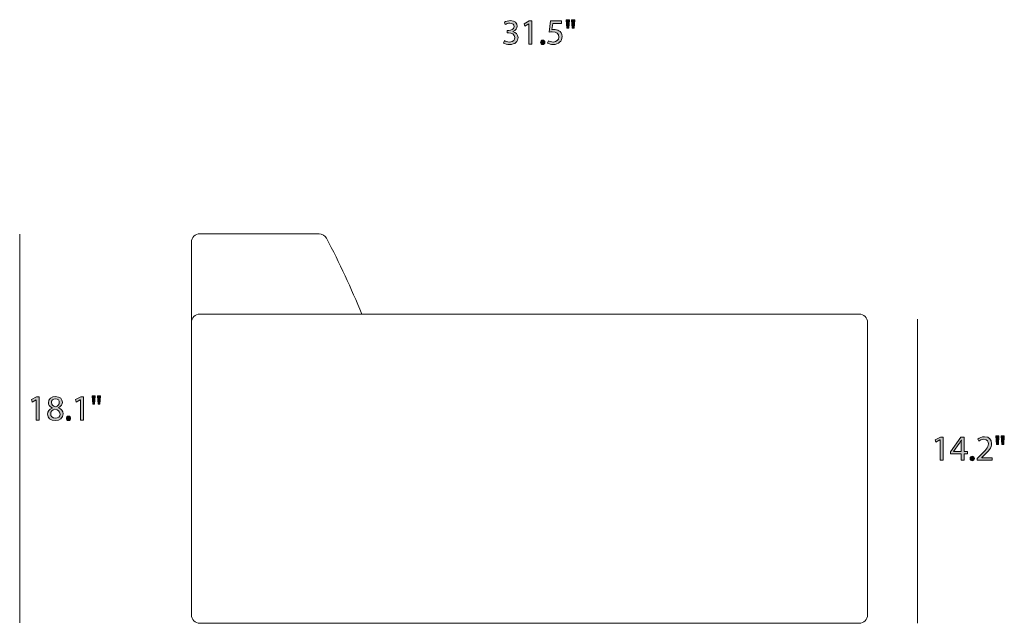
# Model space of a CAD drawing. Units: millimetres. Extents: x 10 to 288, y 73 to 243.
# Drawn here: x 162 to 279, y 73 to 144 of the extents above; entities that cross this region are included whole.
import ezdxf

# ---------------------------------------------------------------- set-up
doc = ezdxf.new("R2010")
doc.units = ezdxf.units.MM
doc.header["$MEASUREMENT"] = 0
doc.layers.add('Layer 2', color=7, linetype='Continuous', lineweight=0)
doc.layers.add('Right', color=7, linetype='Continuous', lineweight=0)

# ---------------------------------------------------------------- blocks, each defined once
blk = doc.blocks.new('Block_13')
at = {"layer": 'Layer 2', "transparency": 33554687}
h = blk.add_hatch(color=7, dxfattribs=at)
h.dxf.hatch_style = 2
edge = h.paths.add_edge_path()
edge.add_spline(control_points=[(164.39, 99.4), (164.39, 99.4), (164.38, 99.4), (164.38, 99.4), (164.38, 99.4), (163.9, 99.14), (163.9, 99.14), (163.9, 99.14), (163.83, 99.42), (163.83, 99.42), (163.83, 99.42), (164.43, 99.74), (164.43, 99.74), (164.43, 99.74), (164.75, 99.74), (164.75, 99.74), (164.75, 99.74), (164.75, 96.99), (164.75, 96.99), (164.75, 96.99), (164.39, 96.99), (164.39, 96.99), (164.39, 96.99), (164.39, 99.4), (164.39, 99.4)], knot_values=[0, 0, 0, 0, 1, 1, 1, 2, 2, 2, 3, 3, 3, 4, 4, 4, 5, 5, 5, 6, 6, 6, 7, 7, 7, 8, 8, 8, 8], degree=3, periodic=0)
h = blk.add_hatch(color=7, dxfattribs=at)
h.dxf.hatch_style = 2
edge = h.paths.add_edge_path()
edge.add_spline(control_points=[(166.18, 99.08), (166.18, 98.81), (166.38, 98.66), (166.7, 98.58), (166.94, 98.66), (167.12, 98.83), (167.12, 99.08), (167.12, 99.3), (166.99, 99.52), (166.65, 99.52), (166.35, 99.52), (166.18, 99.32), (166.18, 99.08)], knot_values=[0, 0, 0, 0, 1, 1, 1, 2, 2, 2, 3, 3, 3, 4, 4, 4, 4], degree=3, periodic=0)
edge = h.paths.add_edge_path()
edge.add_spline(control_points=[(167.2, 97.71), (167.2, 98.04), (166.97, 98.2), (166.6, 98.31), (166.27, 98.22), (166.1, 98.01), (166.1, 97.74), (166.09, 97.46), (166.3, 97.22), (166.65, 97.22), (166.98, 97.22), (167.2, 97.43), (167.2, 97.71)], knot_values=[0, 0, 0, 0, 1, 1, 1, 2, 2, 2, 3, 3, 3, 4, 4, 4, 4], degree=3, periodic=0)
edge = h.paths.add_edge_path()
edge.add_spline(control_points=[(165.72, 97.69), (165.72, 98.04), (165.93, 98.28), (166.27, 98.43), (166.27, 98.43), (166.26, 98.44), (166.26, 98.44), (165.96, 98.59), (165.83, 98.82), (165.83, 99.06), (165.83, 99.49), (166.19, 99.79), (166.68, 99.79), (167.21, 99.79), (167.48, 99.46), (167.48, 99.11), (167.48, 98.88), (167.36, 98.63), (167.02, 98.47), (167.02, 98.47), (167.02, 98.46), (167.02, 98.46), (167.37, 98.32), (167.58, 98.08), (167.58, 97.75), (167.58, 97.27), (167.17, 96.95), (166.64, 96.95), (166.07, 96.95), (165.72, 97.29), (165.72, 97.69)], knot_values=[0, 0, 0, 0, 1, 1, 1, 2, 2, 2, 3, 3, 3, 4, 4, 4, 5, 5, 5, 6, 6, 6, 7, 7, 7, 8, 8, 8, 9, 9, 9, 10, 10, 10, 10], degree=3, periodic=0)
h = blk.add_hatch(color=7, dxfattribs=at)
h.dxf.hatch_style = 2
edge = h.paths.add_edge_path()
edge.add_spline(control_points=[(169.61, 99.4), (169.61, 99.4), (169.6, 99.4), (169.6, 99.4), (169.6, 99.4), (169.12, 99.14), (169.12, 99.14), (169.12, 99.14), (169.05, 99.42), (169.05, 99.42), (169.05, 99.42), (169.65, 99.74), (169.65, 99.74), (169.65, 99.74), (169.97, 99.74), (169.97, 99.74), (169.97, 99.74), (169.97, 96.99), (169.97, 96.99), (169.97, 96.99), (169.61, 96.99), (169.61, 96.99), (169.61, 96.99), (169.61, 99.4), (169.61, 99.4)], knot_values=[0, 0, 0, 0, 1, 1, 1, 2, 2, 2, 3, 3, 3, 4, 4, 4, 5, 5, 5, 6, 6, 6, 7, 7, 7, 8, 8, 8, 8], degree=3, periodic=0)
h = blk.add_hatch(color=7, dxfattribs=at)
h.dxf.hatch_style = 2
edge = h.paths.add_edge_path()
edge.add_spline(control_points=[(172, 99.89), (172, 99.89), (171.93, 98.88), (171.93, 98.88), (171.93, 98.88), (171.7, 98.88), (171.7, 98.88), (171.7, 98.88), (171.63, 99.89), (171.63, 99.89), (171.63, 99.89), (172, 99.89), (172, 99.89)], knot_values=[0, 0, 0, 0, 1, 1, 1, 2, 2, 2, 3, 3, 3, 4, 4, 4, 4], degree=3, periodic=0)
edge = h.paths.add_edge_path()
edge.add_spline(control_points=[(171.37, 99.89), (171.37, 99.89), (171.29, 98.88), (171.29, 98.88), (171.29, 98.88), (171.07, 98.88), (171.07, 98.88), (171.07, 98.88), (171, 99.89), (171, 99.89), (171, 99.89), (171.37, 99.89), (171.37, 99.89)], knot_values=[0, 0, 0, 0, 1, 1, 1, 2, 2, 2, 3, 3, 3, 4, 4, 4, 4], degree=3, periodic=0)
h = blk.add_hatch(color=7, dxfattribs=at)
h.dxf.hatch_style = 2
edge = h.paths.add_edge_path()
edge.add_spline(control_points=[(167.95, 97.21), (167.95, 97.37), (168.06, 97.48), (168.21, 97.48), (168.36, 97.48), (168.46, 97.37), (168.46, 97.21), (168.46, 97.06), (168.36, 96.95), (168.2, 96.95), (168.06, 96.95), (167.95, 97.06), (167.95, 97.21)], knot_values=[0, 0, 0, 0, 1, 1, 1, 2, 2, 2, 3, 3, 3, 4, 4, 4, 4], degree=3, periodic=0)
at = {"layer": 'Layer 2'}
for points, knots in [([(164.39, 99.4), (164.39, 99.4), (164.38, 99.4), (164.38, 99.4), (164.38, 99.4), (163.9, 99.14), (163.9, 99.14), (163.9, 99.14), (163.83, 99.42), (163.83, 99.42), (163.83, 99.42), (164.43, 99.74), (164.43, 99.74), (164.43, 99.74), (164.75, 99.74), (164.75, 99.74), (164.75, 99.74), (164.75, 96.99), (164.75, 96.99), (164.75, 96.99), (164.39, 96.99), (164.39, 96.99), (164.39, 96.99), (164.39, 99.4), (164.39, 99.4)], [0, 0, 0, 0, 1, 1, 1, 2, 2, 2, 3, 3, 3, 4, 4, 4, 5, 5, 5, 6, 6, 6, 7, 7, 7, 8, 8, 8, 8]), ([(165.72, 97.69), (165.72, 98.04), (165.93, 98.28), (166.27, 98.43), (166.27, 98.43), (166.26, 98.44), (166.26, 98.44), (165.96, 98.59), (165.83, 98.82), (165.83, 99.06), (165.83, 99.49), (166.19, 99.79), (166.68, 99.79), (167.21, 99.79), (167.48, 99.46), (167.48, 99.11), (167.48, 98.88), (167.36, 98.63), (167.02, 98.47), (167.02, 98.47), (167.02, 98.46), (167.02, 98.46), (167.37, 98.32), (167.58, 98.08), (167.58, 97.75), (167.58, 97.27), (167.17, 96.95), (166.64, 96.95), (166.07, 96.95), (165.72, 97.29), (165.72, 97.69)], [0, 0, 0, 0, 1, 1, 1, 2, 2, 2, 3, 3, 3, 4, 4, 4, 5, 5, 5, 6, 6, 6, 7, 7, 7, 8, 8, 8, 9, 9, 9, 10, 10, 10, 10]), ([(166.18, 99.08), (166.18, 98.81), (166.38, 98.66), (166.7, 98.58), (166.94, 98.66), (167.12, 98.83), (167.12, 99.08), (167.12, 99.3), (166.99, 99.52), (166.65, 99.52), (166.35, 99.52), (166.18, 99.32), (166.18, 99.08)], [0, 0, 0, 0, 1, 1, 1, 2, 2, 2, 3, 3, 3, 4, 4, 4, 4]), ([(169.61, 99.4), (169.61, 99.4), (169.6, 99.4), (169.6, 99.4), (169.6, 99.4), (169.12, 99.14), (169.12, 99.14), (169.12, 99.14), (169.05, 99.42), (169.05, 99.42), (169.05, 99.42), (169.65, 99.74), (169.65, 99.74), (169.65, 99.74), (169.97, 99.74), (169.97, 99.74), (169.97, 99.74), (169.97, 96.99), (169.97, 96.99), (169.97, 96.99), (169.61, 96.99), (169.61, 96.99), (169.61, 96.99), (169.61, 99.4), (169.61, 99.4)], [0, 0, 0, 0, 1, 1, 1, 2, 2, 2, 3, 3, 3, 4, 4, 4, 5, 5, 5, 6, 6, 6, 7, 7, 7, 8, 8, 8, 8]), ([(171.37, 99.89), (171.37, 99.89), (171.29, 98.88), (171.29, 98.88), (171.29, 98.88), (171.07, 98.88), (171.07, 98.88), (171.07, 98.88), (171, 99.89), (171, 99.89), (171, 99.89), (171.37, 99.89), (171.37, 99.89)], [0, 0, 0, 0, 1, 1, 1, 2, 2, 2, 3, 3, 3, 4, 4, 4, 4]), ([(172, 99.89), (172, 99.89), (171.93, 98.88), (171.93, 98.88), (171.93, 98.88), (171.7, 98.88), (171.7, 98.88), (171.7, 98.88), (171.63, 99.89), (171.63, 99.89), (171.63, 99.89), (172, 99.89), (172, 99.89)], [0, 0, 0, 0, 1, 1, 1, 2, 2, 2, 3, 3, 3, 4, 4, 4, 4]), ([(167.2, 97.71), (167.2, 98.04), (166.97, 98.2), (166.6, 98.31), (166.27, 98.22), (166.1, 98.01), (166.1, 97.74), (166.09, 97.46), (166.3, 97.22), (166.65, 97.22), (166.98, 97.22), (167.2, 97.43), (167.2, 97.71)], [0, 0, 0, 0, 1, 1, 1, 2, 2, 2, 3, 3, 3, 4, 4, 4, 4]), ([(167.95, 97.21), (167.95, 97.37), (168.06, 97.48), (168.21, 97.48), (168.36, 97.48), (168.46, 97.37), (168.46, 97.21), (168.46, 97.06), (168.36, 96.95), (168.2, 96.95), (168.06, 96.95), (167.95, 97.06), (167.95, 97.21)], [0, 0, 0, 0, 1, 1, 1, 2, 2, 2, 3, 3, 3, 4, 4, 4, 4])]:
    blk.add_open_spline(points, degree=3, knots=knots, dxfattribs=at)
blk = doc.blocks.new('Block_12')
at = {"layer": 'Layer 2'}
blk.add_blockref('Block_13', (0, 0), dxfattribs=at)
blk = doc.blocks.new('Block_15')
at = {"layer": 'Layer 2', "transparency": 33554687}
h = blk.add_hatch(color=7, dxfattribs=at)
h.dxf.hatch_style = 2
edge = h.paths.add_edge_path()
edge.add_spline(control_points=[(271.33, 94.65), (271.33, 94.65), (271.32, 94.65), (271.32, 94.65), (271.32, 94.65), (270.84, 94.39), (270.84, 94.39), (270.84, 94.39), (270.77, 94.67), (270.77, 94.67), (270.77, 94.67), (271.37, 94.99), (271.37, 94.99), (271.37, 94.99), (271.69, 94.99), (271.69, 94.99), (271.69, 94.99), (271.69, 92.24), (271.69, 92.24), (271.69, 92.24), (271.33, 92.24), (271.33, 92.24), (271.33, 92.24), (271.33, 94.65), (271.33, 94.65)], knot_values=[0, 0, 0, 0, 1, 1, 1, 2, 2, 2, 3, 3, 3, 4, 4, 4, 5, 5, 5, 6, 6, 6, 7, 7, 7, 8, 8, 8, 8], degree=3, periodic=0)
h = blk.add_hatch(color=7, dxfattribs=at)
h.dxf.hatch_style = 2
edge = h.paths.add_edge_path()
edge.add_spline(control_points=[(273.84, 93.28), (273.84, 93.28), (273.84, 94.2), (273.84, 94.2), (273.84, 94.35), (273.84, 94.49), (273.85, 94.63), (273.85, 94.63), (273.84, 94.63), (273.84, 94.63), (273.76, 94.47), (273.69, 94.36), (273.61, 94.23), (273.61, 94.23), (272.94, 93.29), (272.94, 93.29), (272.94, 93.29), (272.94, 93.28), (272.94, 93.28), (272.94, 93.28), (273.84, 93.28), (273.84, 93.28)], knot_values=[0, 0, 0, 0, 1, 1, 1, 2, 2, 2, 3, 3, 3, 4, 4, 4, 5, 5, 5, 6, 6, 6, 7, 7, 7, 7], degree=3, periodic=0)
edge = h.paths.add_edge_path()
edge.add_spline(control_points=[(273.84, 92.24), (273.84, 92.24), (273.84, 92.99), (273.84, 92.99), (273.84, 92.99), (272.56, 92.99), (272.56, 92.99), (272.56, 92.99), (272.56, 93.24), (272.56, 93.24), (272.56, 93.24), (273.79, 94.99), (273.79, 94.99), (273.79, 94.99), (274.19, 94.99), (274.19, 94.99), (274.19, 94.99), (274.19, 93.28), (274.19, 93.28), (274.19, 93.28), (274.58, 93.28), (274.58, 93.28), (274.58, 93.28), (274.58, 92.99), (274.58, 92.99), (274.58, 92.99), (274.19, 92.99), (274.19, 92.99), (274.19, 92.99), (274.19, 92.24), (274.19, 92.24), (274.19, 92.24), (273.84, 92.24), (273.84, 92.24)], knot_values=[0, 0, 0, 0, 1, 1, 1, 2, 2, 2, 3, 3, 3, 4, 4, 4, 5, 5, 5, 6, 6, 6, 7, 7, 7, 8, 8, 8, 9, 9, 9, 10, 10, 10, 11, 11, 11, 11], degree=3, periodic=0)
h = blk.add_hatch(color=7, dxfattribs=at)
h.dxf.hatch_style = 2
edge = h.paths.add_edge_path()
edge.add_spline(control_points=[(275.74, 92.24), (275.74, 92.24), (275.74, 92.47), (275.74, 92.47), (275.74, 92.47), (276.03, 92.76), (276.03, 92.76), (276.73, 93.42), (277.05, 93.78), (277.05, 94.19), (277.05, 94.47), (276.92, 94.73), (276.51, 94.73), (276.26, 94.73), (276.05, 94.61), (275.92, 94.5), (275.92, 94.5), (275.81, 94.76), (275.81, 94.76), (276, 94.92), (276.27, 95.04), (276.58, 95.04), (277.18, 95.04), (277.43, 94.63), (277.43, 94.24), (277.43, 93.73), (277.06, 93.32), (276.48, 92.76), (276.48, 92.76), (276.26, 92.56), (276.26, 92.56), (276.26, 92.56), (276.26, 92.55), (276.26, 92.55), (276.26, 92.55), (277.49, 92.55), (277.49, 92.55), (277.49, 92.55), (277.49, 92.24), (277.49, 92.24), (277.49, 92.24), (275.74, 92.24), (275.74, 92.24)], knot_values=[0, 0, 0, 0, 1, 1, 1, 2, 2, 2, 3, 3, 3, 4, 4, 4, 5, 5, 5, 6, 6, 6, 7, 7, 7, 8, 8, 8, 9, 9, 9, 10, 10, 10, 11, 11, 11, 12, 12, 12, 13, 13, 13, 14, 14, 14, 14], degree=3, periodic=0)
h = blk.add_hatch(color=7, dxfattribs=at)
h.dxf.hatch_style = 2
edge = h.paths.add_edge_path()
edge.add_spline(control_points=[(278.93, 95.14), (278.93, 95.14), (278.86, 94.13), (278.86, 94.13), (278.86, 94.13), (278.64, 94.13), (278.64, 94.13), (278.64, 94.13), (278.56, 95.14), (278.56, 95.14), (278.56, 95.14), (278.93, 95.14), (278.93, 95.14)], knot_values=[0, 0, 0, 0, 1, 1, 1, 2, 2, 2, 3, 3, 3, 4, 4, 4, 4], degree=3, periodic=0)
edge = h.paths.add_edge_path()
edge.add_spline(control_points=[(278.3, 95.14), (278.3, 95.14), (278.23, 94.13), (278.23, 94.13), (278.23, 94.13), (278, 94.13), (278, 94.13), (278, 94.13), (277.93, 95.14), (277.93, 95.14), (277.93, 95.14), (278.3, 95.14), (278.3, 95.14)], knot_values=[0, 0, 0, 0, 1, 1, 1, 2, 2, 2, 3, 3, 3, 4, 4, 4, 4], degree=3, periodic=0)
h = blk.add_hatch(color=7, dxfattribs=at)
h.dxf.hatch_style = 2
edge = h.paths.add_edge_path()
edge.add_spline(control_points=[(274.89, 92.46), (274.89, 92.62), (275, 92.73), (275.14, 92.73), (275.29, 92.73), (275.39, 92.62), (275.39, 92.46), (275.39, 92.31), (275.3, 92.2), (275.14, 92.2), (274.99, 92.2), (274.89, 92.31), (274.89, 92.46)], knot_values=[0, 0, 0, 0, 1, 1, 1, 2, 2, 2, 3, 3, 3, 4, 4, 4, 4], degree=3, periodic=0)
at = {"layer": 'Layer 2'}
for points, knots in [([(271.33, 94.65), (271.33, 94.65), (271.32, 94.65), (271.32, 94.65), (271.32, 94.65), (270.84, 94.39), (270.84, 94.39), (270.84, 94.39), (270.77, 94.67), (270.77, 94.67), (270.77, 94.67), (271.37, 94.99), (271.37, 94.99), (271.37, 94.99), (271.69, 94.99), (271.69, 94.99), (271.69, 94.99), (271.69, 92.24), (271.69, 92.24), (271.69, 92.24), (271.33, 92.24), (271.33, 92.24), (271.33, 92.24), (271.33, 94.65), (271.33, 94.65)], [0, 0, 0, 0, 1, 1, 1, 2, 2, 2, 3, 3, 3, 4, 4, 4, 5, 5, 5, 6, 6, 6, 7, 7, 7, 8, 8, 8, 8]), ([(273.84, 92.24), (273.84, 92.24), (273.84, 92.99), (273.84, 92.99), (273.84, 92.99), (272.56, 92.99), (272.56, 92.99), (272.56, 92.99), (272.56, 93.24), (272.56, 93.24), (272.56, 93.24), (273.79, 94.99), (273.79, 94.99), (273.79, 94.99), (274.19, 94.99), (274.19, 94.99), (274.19, 94.99), (274.19, 93.28), (274.19, 93.28), (274.19, 93.28), (274.58, 93.28), (274.58, 93.28), (274.58, 93.28), (274.58, 92.99), (274.58, 92.99), (274.58, 92.99), (274.19, 92.99), (274.19, 92.99), (274.19, 92.99), (274.19, 92.24), (274.19, 92.24), (274.19, 92.24), (273.84, 92.24), (273.84, 92.24)], [0, 0, 0, 0, 1, 1, 1, 2, 2, 2, 3, 3, 3, 4, 4, 4, 5, 5, 5, 6, 6, 6, 7, 7, 7, 8, 8, 8, 9, 9, 9, 10, 10, 10, 11, 11, 11, 11]), ([(273.84, 93.28), (273.84, 93.28), (273.84, 94.2), (273.84, 94.2), (273.84, 94.35), (273.84, 94.49), (273.85, 94.63), (273.85, 94.63), (273.84, 94.63), (273.84, 94.63), (273.76, 94.47), (273.69, 94.36), (273.61, 94.23), (273.61, 94.23), (272.94, 93.29), (272.94, 93.29), (272.94, 93.29), (272.94, 93.28), (272.94, 93.28), (272.94, 93.28), (273.84, 93.28), (273.84, 93.28)], [0, 0, 0, 0, 1, 1, 1, 2, 2, 2, 3, 3, 3, 4, 4, 4, 5, 5, 5, 6, 6, 6, 7, 7, 7, 7]), ([(275.74, 92.24), (275.74, 92.24), (275.74, 92.47), (275.74, 92.47), (275.74, 92.47), (276.03, 92.76), (276.03, 92.76), (276.73, 93.42), (277.05, 93.78), (277.05, 94.19), (277.05, 94.47), (276.92, 94.73), (276.51, 94.73), (276.26, 94.73), (276.05, 94.61), (275.92, 94.5), (275.92, 94.5), (275.81, 94.76), (275.81, 94.76), (276, 94.92), (276.27, 95.04), (276.58, 95.04), (277.18, 95.04), (277.43, 94.63), (277.43, 94.24), (277.43, 93.73), (277.06, 93.32), (276.48, 92.76), (276.48, 92.76), (276.26, 92.56), (276.26, 92.56), (276.26, 92.56), (276.26, 92.55), (276.26, 92.55), (276.26, 92.55), (277.49, 92.55), (277.49, 92.55), (277.49, 92.55), (277.49, 92.24), (277.49, 92.24), (277.49, 92.24), (275.74, 92.24), (275.74, 92.24)], [0, 0, 0, 0, 1, 1, 1, 2, 2, 2, 3, 3, 3, 4, 4, 4, 5, 5, 5, 6, 6, 6, 7, 7, 7, 8, 8, 8, 9, 9, 9, 10, 10, 10, 11, 11, 11, 12, 12, 12, 13, 13, 13, 14, 14, 14, 14]), ([(278.3, 95.14), (278.3, 95.14), (278.23, 94.13), (278.23, 94.13), (278.23, 94.13), (278, 94.13), (278, 94.13), (278, 94.13), (277.93, 95.14), (277.93, 95.14), (277.93, 95.14), (278.3, 95.14), (278.3, 95.14)], [0, 0, 0, 0, 1, 1, 1, 2, 2, 2, 3, 3, 3, 4, 4, 4, 4]), ([(278.93, 95.14), (278.93, 95.14), (278.86, 94.13), (278.86, 94.13), (278.86, 94.13), (278.64, 94.13), (278.64, 94.13), (278.64, 94.13), (278.56, 95.14), (278.56, 95.14), (278.56, 95.14), (278.93, 95.14), (278.93, 95.14)], [0, 0, 0, 0, 1, 1, 1, 2, 2, 2, 3, 3, 3, 4, 4, 4, 4]), ([(274.89, 92.46), (274.89, 92.62), (275, 92.73), (275.14, 92.73), (275.29, 92.73), (275.39, 92.62), (275.39, 92.46), (275.39, 92.31), (275.3, 92.2), (275.14, 92.2), (274.99, 92.2), (274.89, 92.31), (274.89, 92.46)], [0, 0, 0, 0, 1, 1, 1, 2, 2, 2, 3, 3, 3, 4, 4, 4, 4])]:
    blk.add_open_spline(points, degree=3, knots=knots, dxfattribs=at)
blk = doc.blocks.new('Block_14')
at = {"layer": 'Layer 2'}
blk.add_blockref('Block_15', (0, 0), dxfattribs=at)
blk = doc.blocks.new('Block_19')
at = {"layer": 'Layer 2', "transparency": 33554687}
h = blk.add_hatch(color=7, dxfattribs=at)
h.dxf.hatch_style = 2
edge = h.paths.add_edge_path()
edge.add_spline(control_points=[(219.78, 141.92), (219.89, 141.85), (220.13, 141.75), (220.39, 141.75), (220.87, 141.75), (221.02, 142.05), (221.01, 142.28), (221.01, 142.67), (220.66, 142.83), (220.3, 142.83), (220.3, 142.83), (220.1, 142.83), (220.1, 142.83), (220.1, 142.83), (220.1, 143.11), (220.1, 143.11), (220.1, 143.11), (220.3, 143.11), (220.3, 143.11), (220.57, 143.11), (220.92, 143.25), (220.92, 143.58), (220.92, 143.8), (220.78, 143.99), (220.43, 143.99), (220.21, 143.99), (220, 143.89), (219.88, 143.81), (219.88, 143.81), (219.79, 144.08), (219.79, 144.08), (219.93, 144.19), (220.21, 144.29), (220.51, 144.29), (221.05, 144.29), (221.29, 143.97), (221.29, 143.64), (221.29, 143.35), (221.12, 143.11), (220.79, 142.99), (220.79, 142.99), (220.79, 142.98), (220.79, 142.98), (221.12, 142.91), (221.4, 142.66), (221.4, 142.27), (221.4, 141.83), (221.06, 141.45), (220.4, 141.45), (220.09, 141.45), (219.82, 141.55), (219.68, 141.63), (219.68, 141.63), (219.78, 141.92), (219.78, 141.92)], knot_values=[0, 0, 0, 0, 1, 1, 1, 2, 2, 2, 3, 3, 3, 4, 4, 4, 5, 5, 5, 6, 6, 6, 7, 7, 7, 8, 8, 8, 9, 9, 9, 10, 10, 10, 11, 11, 11, 12, 12, 12, 13, 13, 13, 14, 14, 14, 15, 15, 15, 16, 16, 16, 17, 17, 17, 18, 18, 18, 18], degree=3, periodic=0)
h = blk.add_hatch(color=7, dxfattribs=at)
h.dxf.hatch_style = 2
edge = h.paths.add_edge_path()
edge.add_spline(control_points=[(222.67, 143.9), (222.67, 143.9), (222.66, 143.9), (222.66, 143.9), (222.66, 143.9), (222.19, 143.64), (222.19, 143.64), (222.19, 143.64), (222.11, 143.92), (222.11, 143.92), (222.11, 143.92), (222.72, 144.24), (222.72, 144.24), (222.72, 144.24), (223.03, 144.24), (223.03, 144.24), (223.03, 144.24), (223.03, 141.49), (223.03, 141.49), (223.03, 141.49), (222.67, 141.49), (222.67, 141.49), (222.67, 141.49), (222.67, 143.9), (222.67, 143.9)], knot_values=[0, 0, 0, 0, 1, 1, 1, 2, 2, 2, 3, 3, 3, 4, 4, 4, 5, 5, 5, 6, 6, 6, 7, 7, 7, 8, 8, 8, 8], degree=3, periodic=0)
h = blk.add_hatch(color=7, dxfattribs=at)
h.dxf.hatch_style = 2
edge = h.paths.add_edge_path()
edge.add_spline(control_points=[(226.55, 143.93), (226.55, 143.93), (225.51, 143.93), (225.51, 143.93), (225.51, 143.93), (225.4, 143.22), (225.4, 143.22), (225.46, 143.23), (225.52, 143.24), (225.62, 143.24), (225.84, 143.24), (226.05, 143.2), (226.22, 143.09), (226.43, 142.97), (226.61, 142.73), (226.61, 142.39), (226.61, 141.85), (226.18, 141.45), (225.59, 141.45), (225.29, 141.45), (225.03, 141.53), (224.9, 141.62), (224.9, 141.62), (224.99, 141.9), (224.99, 141.9), (225.11, 141.83), (225.33, 141.75), (225.58, 141.75), (225.93, 141.75), (226.23, 141.98), (226.23, 142.34), (226.23, 142.7), (225.99, 142.95), (225.44, 142.95), (225.29, 142.95), (225.16, 142.94), (225.06, 142.92), (225.06, 142.92), (225.24, 144.24), (225.24, 144.24), (225.24, 144.24), (226.55, 144.24), (226.55, 144.24), (226.55, 144.24), (226.55, 143.93), (226.55, 143.93)], knot_values=[0, 0, 0, 0, 1, 1, 1, 2, 2, 2, 3, 3, 3, 4, 4, 4, 5, 5, 5, 6, 6, 6, 7, 7, 7, 8, 8, 8, 9, 9, 9, 10, 10, 10, 11, 11, 11, 12, 12, 12, 13, 13, 13, 14, 14, 14, 15, 15, 15, 15], degree=3, periodic=0)
h = blk.add_hatch(color=7, dxfattribs=at)
h.dxf.hatch_style = 2
edge = h.paths.add_edge_path()
edge.add_spline(control_points=[(228.11, 144.39), (228.11, 144.39), (228.04, 143.38), (228.04, 143.38), (228.04, 143.38), (227.81, 143.38), (227.81, 143.38), (227.81, 143.38), (227.74, 144.39), (227.74, 144.39), (227.74, 144.39), (228.11, 144.39), (228.11, 144.39)], knot_values=[0, 0, 0, 0, 1, 1, 1, 2, 2, 2, 3, 3, 3, 4, 4, 4, 4], degree=3, periodic=0)
edge = h.paths.add_edge_path()
edge.add_spline(control_points=[(227.48, 144.39), (227.48, 144.39), (227.41, 143.38), (227.41, 143.38), (227.41, 143.38), (227.18, 143.38), (227.18, 143.38), (227.18, 143.38), (227.11, 144.39), (227.11, 144.39), (227.11, 144.39), (227.48, 144.39), (227.48, 144.39)], knot_values=[0, 0, 0, 0, 1, 1, 1, 2, 2, 2, 3, 3, 3, 4, 4, 4, 4], degree=3, periodic=0)
h = blk.add_hatch(color=7, dxfattribs=at)
h.dxf.hatch_style = 2
edge = h.paths.add_edge_path()
edge.add_spline(control_points=[(224.07, 141.71), (224.07, 141.87), (224.17, 141.98), (224.32, 141.98), (224.47, 141.98), (224.57, 141.87), (224.57, 141.71), (224.57, 141.56), (224.47, 141.45), (224.32, 141.45), (224.17, 141.45), (224.07, 141.56), (224.07, 141.71)], knot_values=[0, 0, 0, 0, 1, 1, 1, 2, 2, 2, 3, 3, 3, 4, 4, 4, 4], degree=3, periodic=0)
at = {"layer": 'Layer 2'}
for points, knots in [([(219.78, 141.92), (219.89, 141.85), (220.13, 141.75), (220.39, 141.75), (220.87, 141.75), (221.02, 142.05), (221.01, 142.28), (221.01, 142.67), (220.66, 142.83), (220.3, 142.83), (220.3, 142.83), (220.1, 142.83), (220.1, 142.83), (220.1, 142.83), (220.1, 143.11), (220.1, 143.11), (220.1, 143.11), (220.3, 143.11), (220.3, 143.11), (220.57, 143.11), (220.92, 143.25), (220.92, 143.58), (220.92, 143.8), (220.78, 143.99), (220.43, 143.99), (220.21, 143.99), (220, 143.89), (219.88, 143.81), (219.88, 143.81), (219.79, 144.08), (219.79, 144.08), (219.93, 144.19), (220.21, 144.29), (220.51, 144.29), (221.05, 144.29), (221.29, 143.97), (221.29, 143.64), (221.29, 143.35), (221.12, 143.11), (220.79, 142.99), (220.79, 142.99), (220.79, 142.98), (220.79, 142.98), (221.12, 142.91), (221.4, 142.66), (221.4, 142.27), (221.4, 141.83), (221.06, 141.45), (220.4, 141.45), (220.09, 141.45), (219.82, 141.55), (219.68, 141.63), (219.68, 141.63), (219.78, 141.92), (219.78, 141.92)], [0, 0, 0, 0, 1, 1, 1, 2, 2, 2, 3, 3, 3, 4, 4, 4, 5, 5, 5, 6, 6, 6, 7, 7, 7, 8, 8, 8, 9, 9, 9, 10, 10, 10, 11, 11, 11, 12, 12, 12, 13, 13, 13, 14, 14, 14, 15, 15, 15, 16, 16, 16, 17, 17, 17, 18, 18, 18, 18]), ([(222.67, 143.9), (222.67, 143.9), (222.66, 143.9), (222.66, 143.9), (222.66, 143.9), (222.19, 143.64), (222.19, 143.64), (222.19, 143.64), (222.11, 143.92), (222.11, 143.92), (222.11, 143.92), (222.72, 144.24), (222.72, 144.24), (222.72, 144.24), (223.03, 144.24), (223.03, 144.24), (223.03, 144.24), (223.03, 141.49), (223.03, 141.49), (223.03, 141.49), (222.67, 141.49), (222.67, 141.49), (222.67, 141.49), (222.67, 143.9), (222.67, 143.9)], [0, 0, 0, 0, 1, 1, 1, 2, 2, 2, 3, 3, 3, 4, 4, 4, 5, 5, 5, 6, 6, 6, 7, 7, 7, 8, 8, 8, 8]), ([(226.55, 143.93), (226.55, 143.93), (225.51, 143.93), (225.51, 143.93), (225.51, 143.93), (225.4, 143.22), (225.4, 143.22), (225.46, 143.23), (225.52, 143.24), (225.62, 143.24), (225.84, 143.24), (226.05, 143.2), (226.22, 143.09), (226.43, 142.97), (226.61, 142.73), (226.61, 142.39), (226.61, 141.85), (226.18, 141.45), (225.59, 141.45), (225.29, 141.45), (225.03, 141.53), (224.9, 141.62), (224.9, 141.62), (224.99, 141.9), (224.99, 141.9), (225.11, 141.83), (225.33, 141.75), (225.58, 141.75), (225.93, 141.75), (226.23, 141.98), (226.23, 142.34), (226.23, 142.7), (225.99, 142.95), (225.44, 142.95), (225.29, 142.95), (225.16, 142.94), (225.06, 142.92), (225.06, 142.92), (225.24, 144.24), (225.24, 144.24), (225.24, 144.24), (226.55, 144.24), (226.55, 144.24), (226.55, 144.24), (226.55, 143.93), (226.55, 143.93)], [0, 0, 0, 0, 1, 1, 1, 2, 2, 2, 3, 3, 3, 4, 4, 4, 5, 5, 5, 6, 6, 6, 7, 7, 7, 8, 8, 8, 9, 9, 9, 10, 10, 10, 11, 11, 11, 12, 12, 12, 13, 13, 13, 14, 14, 14, 15, 15, 15, 15]), ([(227.48, 144.39), (227.48, 144.39), (227.41, 143.38), (227.41, 143.38), (227.41, 143.38), (227.18, 143.38), (227.18, 143.38), (227.18, 143.38), (227.11, 144.39), (227.11, 144.39), (227.11, 144.39), (227.48, 144.39), (227.48, 144.39)], [0, 0, 0, 0, 1, 1, 1, 2, 2, 2, 3, 3, 3, 4, 4, 4, 4]), ([(228.11, 144.39), (228.11, 144.39), (228.04, 143.38), (228.04, 143.38), (228.04, 143.38), (227.81, 143.38), (227.81, 143.38), (227.81, 143.38), (227.74, 144.39), (227.74, 144.39), (227.74, 144.39), (228.11, 144.39), (228.11, 144.39)], [0, 0, 0, 0, 1, 1, 1, 2, 2, 2, 3, 3, 3, 4, 4, 4, 4]), ([(224.07, 141.71), (224.07, 141.87), (224.17, 141.98), (224.32, 141.98), (224.47, 141.98), (224.57, 141.87), (224.57, 141.71), (224.57, 141.56), (224.47, 141.45), (224.32, 141.45), (224.17, 141.45), (224.07, 141.56), (224.07, 141.71)], [0, 0, 0, 0, 1, 1, 1, 2, 2, 2, 3, 3, 3, 4, 4, 4, 4])]:
    blk.add_open_spline(points, degree=3, knots=knots, dxfattribs=at)
blk = doc.blocks.new('Block_18')
at = {"layer": 'Layer 2'}
blk.add_blockref('Block_19', (0, 0), dxfattribs=at)
blk = doc.blocks.new('Block_20')
at = {"layer": 'Right', "color": 7, "lineweight": 18}
for p, q in [((183.75, 119.05), (197.85, 119.05)), ((182.75, 108.55), (182.75, 118.05)), ((183.75, 109.55), (261.75, 109.55)), ((182.75, 73.95), (182.75, 108.55)), ((262.75, 108.55), (262.75, 73.95)), ((261.75, 72.95), (183.75, 72.95))]:
    blk.add_line(p, q, dxfattribs=at)
for points in [[(183.75, 119.05), (183.2, 119.05), (182.75, 118.6), (182.75, 118.05)], [(198.73, 118.52), (198.56, 118.84), (198.22, 119.05), (197.85, 119.05)], [(202.9, 109.55), (201.66, 112.61), (200.27, 115.6), (198.73, 118.52)], [(183.75, 109.55), (183.2, 109.55), (182.75, 109.1), (182.75, 108.55)], [(262.75, 108.55), (262.75, 109.1), (262.3, 109.55), (261.75, 109.55)], [(182.75, 73.95), (182.75, 73.4), (183.2, 72.95), (183.75, 72.95)], [(261.75, 72.95), (262.3, 72.95), (262.75, 73.4), (262.75, 73.95)]]:
    blk.add_open_spline(points, degree=3, dxfattribs=at)

msp = doc.modelspace()

# ---------------------------------------------------------------- linework, layer by layer
at = {"layer": 'Layer 2', "color": 7, "lineweight": 18}
for p, q in [((162.43, 73), (162.43, 119)), ((268.67, 72.95), (268.67, 108.95))]:
    msp.add_line(p, q, dxfattribs=at)

# ---------------------------------------------------------------- block references
at = {"layer": 'Layer 2'}
for name in ['Block_18', 'Block_12', 'Block_14']:
    msp.add_blockref(name, (0, 0), dxfattribs=at)
at = {"layer": 'Right'}
msp.add_blockref('Block_20', (0, 0), dxfattribs=at)

doc.saveas('drawing.dxf')
